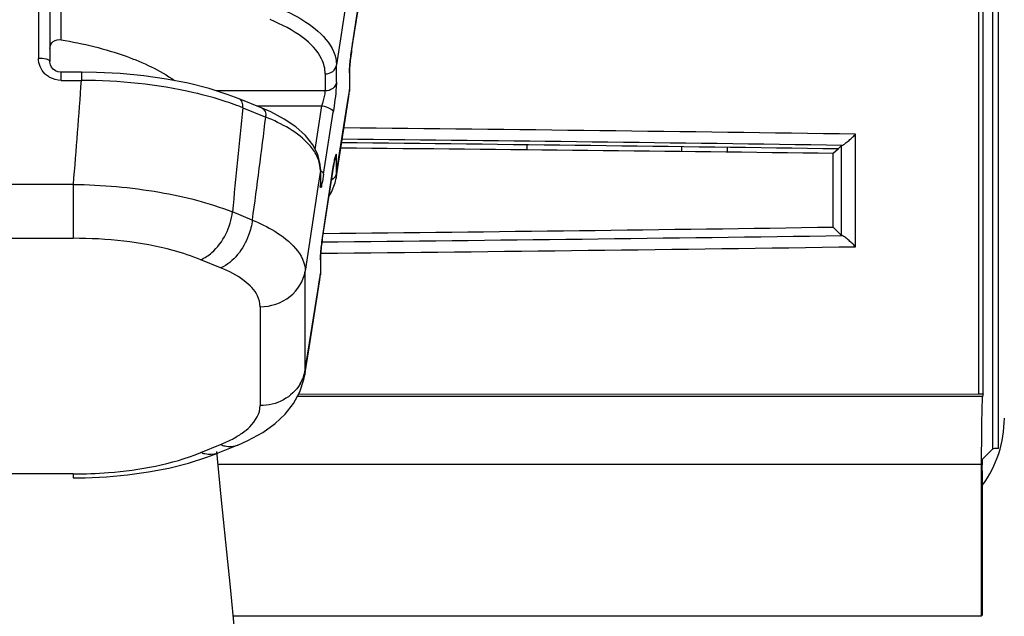
# Model space of a CAD drawing. Units: inches. Extents: x 3091 to 14844, y 2842 to 6750.
# Drawn here: x 3194 to 3195, y 3148 to 3149 of the extents above; entities that cross this region are included whole.
import ezdxf

# ---------------------------------------------------------------- set-up
doc = ezdxf.new("R2010")
doc.units = ezdxf.units.IN
doc.header["$MEASUREMENT"] = 0

msp = doc.modelspace()

# ---------------------------------------------------------------- linework, layer by layer
at = {"color": 7, "linetype": 'Continuous'}
for p, q in [((3195.3846, 3148.0535), (3195.3846, 3162.7895)), ((3195.3945, 3148.0537), (3195.3945, 3157.4225)), ((3195.3605, 3148.1477), (3195.3605, 3156.9558)), ((3195.3679, 3148.1481), (3195.3679, 3156.9561)), ((3193.7746, 3148.7607), (3193.7746, 3148.881)), ((3194.295, 3148.8627), (3194.2783, 3148.7551)), ((3193.7354, 3148.8429), (3193.7354, 3148.7285)), ((3193.755, 3148.8375), (3193.755, 3148.7231)), ((3194.269, 3148.8381), (3194.2505, 3148.717)), ((3194.2783, 3148.7546), (3194.2783, 3148.7551)), ((3193.8097, 3148.7046), (3193.7746, 3148.7046)), ((3193.7746, 3148.6903), (3193.7746, 3148.7046)), ((3193.8097, 3148.7046), (3193.8097, 3148.6903)), ((3194.231, 3148.7016), (3194.231, 3148.6721)), ((3194.2505, 3148.6875), (3194.2505, 3148.717)), ((3194.2728, 3148.7056), (3194.2727, 3148.7032)), ((3194.2727, 3148.7032), (3194.2727, 3148.672)), ((3194.2729, 3148.7057), (3194.2729, 3148.6745)), ((3194.2729, 3148.7054), (3194.2729, 3148.7057)), ((3194.2732, 3148.7117), (3194.2733, 3148.7137)), ((3193.7746, 3148.6903), (3193.8097, 3148.6903)), ((3194.231, 3148.6721), (3194.0433, 3148.6721)), ((3194.2713, 3148.6626), (3194.2727, 3148.672)), ((3194.272, 3148.6625), (3194.2729, 3148.6727)), ((3194.272, 3148.6625), (3194.2727, 3148.672)), ((3194.2729, 3148.6727), (3194.2729, 3148.6745)), ((3194.1218, 3148.6424), (3194.0822, 3148.6585)), ((3194.2515, 3148.5322), (3194.272, 3148.6625)), ((3194.269, 3148.6483), (3194.2713, 3148.6626)), ((3194.0886, 3148.643), (3194.1281, 3148.6269)), ((3194.1126, 3148.6462), (3194.2254, 3148.6462)), ((3194.1368, 3148.6359), (3194.1218, 3148.6424)), ((3194.2138, 3148.571), (3194.2254, 3148.6462)), ((3194.2282, 3148.528), (3194.2449, 3148.6357)), ((3194.2542, 3148.5538), (3194.269, 3148.6483)), ((3195.1474, 3148.4027), (3195.1474, 3148.5973)), ((3194.5797, 3148.5701), (3194.5797, 3148.5789)), ((3194.8467, 3148.5756), (3194.8469, 3148.5672)), ((3194.9253, 3148.5745), (3194.9255, 3148.5663)), ((3195.1174, 3148.5714), (3195.1089, 3148.5641)), ((3195.1174, 3148.5718), (3195.1233, 3148.5777)), ((3195.1174, 3148.5718), (3195.1174, 3148.5714)), ((3195.1233, 3148.4223), (3195.1233, 3148.5777)), ((3194.2505, 3148.5302), (3194.2505, 3148.5597)), ((3194.2517, 3148.5382), (3194.2542, 3148.5538)), ((3195.1089, 3148.4367), (3195.1089, 3148.5641)), ((3194.2226, 3148.5345), (3194.2182, 3148.5056)), ((3194.2228, 3148.5372), (3194.2223, 3148.5451)), ((3194.2226, 3148.5345), (3194.2226, 3148.5081)), ((3194.2228, 3148.537), (3194.2228, 3148.5106)), ((3194.2449, 3148.5398), (3194.2282, 3148.4322)), ((3194.2449, 3148.5398), (3194.2448, 3148.5393)), ((3194.2497, 3148.5212), (3194.2515, 3148.5322)), ((3194.2505, 3148.5302), (3194.2517, 3148.5382)), ((3194.2282, 3148.528), (3194.226, 3148.5155)), ((3194.2481, 3148.5132), (3194.2498, 3148.5216)), ((3194.2505, 3148.5302), (3194.2498, 3148.5216)), ((3193.7957, 3148.5106), (3193.4394, 3148.5106)), ((3193.7957, 3148.5106), (3193.7957, 3148.4173)), ((3194.2182, 3148.5056), (3194.1964, 3148.3607)), ((3194.2228, 3148.5103), (3194.2228, 3148.5106)), ((3194.2228, 3148.5101), (3194.2228, 3148.5103)), ((3194.2371, 3148.4897), (3194.2417, 3148.4969)), ((3194.2417, 3148.4969), (3194.2481, 3148.5132)), ((3194.105, 3148.4489), (3194.0706, 3148.4629)), ((3194.2281, 3148.4317), (3194.2282, 3148.4322)), ((3195.1089, 3148.4367), (3195.1233, 3148.4223)), ((3193.4394, 3148.4173), (3193.7957, 3148.4173)), ((3194.2273, 3148.4257), (3194.2283, 3148.4257)), ((3194.0502, 3148.3663), (3194.0158, 3148.3803)), ((3194.2226, 3148.3827), (3194.2226, 3148.3803)), ((3194.2226, 3148.3803), (3194.2226, 3148.354)), ((3194.2228, 3148.3829), (3194.2228, 3148.3565)), ((3194.2228, 3148.3825), (3194.2228, 3148.3829)), ((3194.2231, 3148.3888), (3194.2232, 3148.3908)), ((3194.1964, 3148.1897), (3194.1964, 3148.3607)), ((3194.2138, 3148.2943), (3194.2219, 3148.3454)), ((3194.2182, 3148.3264), (3194.2213, 3148.3456)), ((3194.2213, 3148.3456), (3194.2226, 3148.354)), ((3194.2219, 3148.3454), (3194.2228, 3148.3564)), ((3194.2228, 3148.3565), (3194.2228, 3148.3561)), ((3194.1964, 3148.1897), (3194.2182, 3148.3264)), ((3194.1186, 3148.2991), (3194.1186, 3148.128)), ((3194.2032, 3148.2282), (3194.2138, 3148.2943)), ((3194.1956, 3148.1811), (3194.2032, 3148.2282)), ((3194.194, 3148.1729), (3194.1957, 3148.1815)), ((3194.1964, 3148.1897), (3194.1957, 3148.1815)), ((3195.3666, 3148.1437), (3194.1826, 3148.1436)), ((3195.3605, 3148.1477), (3194.1847, 3148.1475)), ((3195.3679, 3148.1481), (3195.3666, 3148.1437)), ((3194.0158, 3148.0468), (3194.0502, 3148.0608)), ((3194.0798, 3148.0597), (3194.0454, 3148.0458)), ((3193.9945, 3148.0284), (3194.0266, 3148.0386)), ((3194.0266, 3148.0386), (3194.0455, 3148.0458)), ((3195.3668, 3148.0356), (3195.3846, 3148.0535)), ((3195.3647, 3148.0261), (3194.0459, 3148.026)), ((3195.3647, 3148.0261), (3195.3647, 3147.7637)), ((3193.7957, 3148.0098), (3193.4394, 3148.0098)), ((3193.7957, 3148.0098), (3193.7957, 3148.003)), ((3193.7957, 3148.003), (3193.8164, 3148.0032)), ((3195.3664, 3148.016), (3195.3664, 3147.7654)), ((3195.3664, 3147.7654), (3195.3647, 3147.7637)), ((3195.3647, 3147.7637), (3194.0716, 3147.7637))]:
    msp.add_line(p, q, dxfattribs=at)
for points in [[(3194.2779, 3148.7524), (3194.2951, 3148.8633), (3194.2956, 3148.8662), (3194.2961, 3148.8689), (3194.2965, 3148.8714), (3194.2969, 3148.8737), (3194.2973, 3148.8757), (3194.2977, 3148.8774), (3194.298, 3148.8788), (3194.2982, 3148.8799)], [(3194.2747, 3148.7274), (3194.275, 3148.7306), (3194.2754, 3148.7341), (3194.2759, 3148.7376), (3194.2764, 3148.7413), (3194.2769, 3148.745), (3194.2774, 3148.7487), (3194.2779, 3148.7524)], [(3193.7746, 3148.7046), (3193.7737, 3148.7046), (3193.7691, 3148.7053), (3193.7649, 3148.707), (3193.7611, 3148.7097), (3193.758, 3148.7132), (3193.756, 3148.7174), (3193.755, 3148.7219), (3193.755, 3148.7231)], [(3194.2733, 3148.7137), (3194.2735, 3148.716), (3194.2738, 3148.7186), (3194.274, 3148.7213), (3194.2743, 3148.7243), (3194.2747, 3148.7274)], [(3194.0822, 3148.6585), (3194.0635, 3148.6656), (3194.0303, 3148.6762), (3193.9944, 3148.6853), (3193.9567, 3148.6927), (3193.9175, 3148.6983), (3193.8769, 3148.7022), (3193.8358, 3148.7042), (3193.8097, 3148.7046)], [(3194.2729, 3148.7057), (3194.2729, 3148.706), (3194.2729, 3148.707), (3194.273, 3148.7083), (3194.2731, 3148.7098), (3194.2732, 3148.7117)], [(3194.2223, 3148.5451), (3194.2182, 3148.5622), (3194.2096, 3148.5791), (3194.1969, 3148.5951), (3194.1804, 3148.6099), (3194.1602, 3148.6236), (3194.1368, 3148.6359)], [(3194.2278, 3148.4296), (3194.245, 3148.5404), (3194.2455, 3148.5433), (3194.2459, 3148.5461), (3194.2464, 3148.5485), (3194.2468, 3148.5508), (3194.2472, 3148.5528), (3194.2475, 3148.5545), (3194.2478, 3148.5559), (3194.2481, 3148.5571)], [(3194.2245, 3148.4045), (3194.2249, 3148.4078), (3194.2253, 3148.4112), (3194.2257, 3148.4147), (3194.2262, 3148.4184), (3194.2267, 3148.4221), (3194.2273, 3148.4258), (3194.2278, 3148.4296)], [(3194.2232, 3148.3908), (3194.2234, 3148.3932), (3194.2236, 3148.3957), (3194.2239, 3148.3984), (3194.2242, 3148.4014), (3194.2245, 3148.4045)], [(3194.2228, 3148.3828), (3194.2228, 3148.3831), (3194.2228, 3148.3841), (3194.2229, 3148.3854), (3194.2229, 3148.3869), (3194.2231, 3148.3888)], [(3194.0798, 3148.0598), (3194.0973, 3148.0675), (3194.1229, 3148.0816), (3194.1443, 3148.0969), (3194.1619, 3148.1135), (3194.1761, 3148.1317), (3194.1869, 3148.1516), (3194.194, 3148.1729)], [(3193.8164, 3148.0032), (3193.8529, 3148.0049), (3193.8896, 3148.0083), (3193.9257, 3148.0133), (3193.9606, 3148.02), (3193.9945, 3148.0284)]]:
    msp.add_lwpolyline(points, dxfattribs=at)
for centre, radius, start, end in [((3194.9134, 3148.6565), 0.6427, 171.1814, 173.9247), ((3194.2566, 3148.7057), 0.0163, 351.1828, 358.7756), ((3193.7742, 3148.7305), 0.0399, 237.1754, 241.0496), ((3180.9761, 3149.5951), 12.8655, 355.16472, 355.96731), ((3194.2566, 3148.6745), 0.0163, 351.1828, 358.7756), ((3193.9023, 3148.1801), 0.499, 69.3536, 71.5816), ((3211.6852, 3146.8029), 17.6926, 174.03015, 174.61634), ((3193.9187, 3148.224), 0.4522, 67.9411, 69.339), ((3194.0639, 3148.646), 0.0248, 353.1363, 359.9508), ((3185.5356, 3149.6511), 8.6534, 352.01453, 353.2031), ((3194.1035, 3148.6299), 0.0248, 353.1363, 359.9508), ((3192.0483, 2934.6445), 213.9753, 89.170126, 89.406823), ((3192.0473, 2935.1564), 213.4438, 89.174063, 89.405911), ((3194.2339, 3148.5623), 0.0167, 337.0074, 351.1143), ((3194.1693, 3148.5344), 0.0533, 0.0585, 2.7008), ((3194.2064, 3148.537), 0.0164, 351.1857, 0.0416), ((3194.6669, 3148.4744), 0.4271, 170.2972, 171.1897), ((3194.2064, 3148.5106), 0.0164, 351.1857, 0.0416), ((3194.8632, 3148.3337), 0.6427, 171.1814, 173.9247), ((3192.0624, 3360.6178), 212.2178, 270.583983, 270.82665), ((3192.0636, 3361.1111), 212.7307, 270.581697, 270.830617), ((3194.2064, 3148.3828), 0.0163, 351.1828, 358.7756), ((3194.2064, 3148.3565), 0.0163, 351.1824, 358.5634), ((3194.1285, 3148.2007), 0.0688, 329.2759, 340.1023), ((3194.1304, 3148.2), 0.0668, 340.1102, 351.1254), ((3195.2081, 3148.1061), 0.1964, 323.846, 0), ((3194.033, 3148.0763), 0.033, 289.7024, 292.1085)]:
    msp.add_arc(centre, radius, start, end, dxfattribs=at)
for centre, major_axis, ratio, start_param, end_param in [((3191.9485, 3147.755), (13.7256, 0), 0.061163, 1.337817, 1.401619), ((3191.9485, 3147.8715), (13.5882, 0), 0.052408, 1.33606, 1.4), ((3195.1429, 3148.5776), (0.0196, 0), 0.061163, 2.849663, 3.080563), ((3191.9485, 3149.245), (13.5882, 0), 0.061163, -1.402223, -1.33606), ((3195.1429, 3148.4224), (0.0196, 0), 0.061163, -3.080563, -2.849663), ((3195.3945, 3148.0535), (0.00982, 0), 0.017455, 1.570796, 3.124139)]:
    msp.add_ellipse(centre, major_axis=major_axis, ratio=ratio, start_param=start_param, end_param=end_param, dxfattribs=at)
for points, knots in [([(3194.1493, 3148.816), (3194.1641, 3148.81), (3194.2064, 3148.7905), (3194.2504, 3148.7494), (3194.2505, 3148.717)], [0, 0, 0, 0, 0.330754, 1, 1, 1, 1]), ([(3194.231, 3148.7016), (3194.231, 3148.7105), (3194.2242, 3148.7358), (3194.1897, 3148.77), (3194.1557, 3148.7872), (3194.1356, 3148.7954)], [0, 0, 0, 0, 0.190016, 0.536352, 1, 1, 1, 1]), ([(3193.755, 3148.7458), (3193.755, 3148.7503), (3193.7598, 3148.76), (3193.7701, 3148.7614), (3193.7746, 3148.7607)], [0, 0, 0, 0, 0.491823, 1, 1, 1, 1]), ([(3193.7746, 3148.7607), (3193.8128, 3148.7542), (3193.8808, 3148.7378), (3193.9453, 3148.7082), (3193.9707, 3148.6901)], [0, 0, 0, 0, 0.553483, 1, 1, 1, 1]), ([(3193.755, 3148.7231), (3193.755, 3148.7254), (3193.7457, 3148.728), (3193.74, 3148.7285), (3193.7354, 3148.7285)], [0, 0, 0, 0, 0.330515, 1, 1, 1, 1]), ([(3194.2743, 3148.7246), (3194.2741, 3148.7227), (3194.2735, 3148.7164), (3194.273, 3148.7101), (3194.2728, 3148.7056)], [0, 0, 0, 0, 0.295458, 1, 1, 1, 1]), ([(3194.231, 3148.7016), (3194.2355, 3148.7016), (3194.2447, 3148.7045), (3194.2498, 3148.7128), (3194.2505, 3148.717)], [0, 0, 0, 0, 0.514507, 1, 1, 1, 1]), ([(3194.06, 3148.6535), (3194.0416, 3148.6596), (3193.96, 3148.682), (3193.8749, 3148.6901), (3193.8097, 3148.6903)], [0, 0, 0, 0, 0.22892, 1, 1, 1, 1]), ([(3194.2505, 3148.6875), (3194.2498, 3148.6833), (3194.2447, 3148.6749), (3194.2355, 3148.6721), (3194.231, 3148.6721)], [0, 0, 0, 0, 0.485493, 1, 1, 1, 1]), ([(3194.2505, 3148.6875), (3194.2504, 3148.6845), (3194.2493, 3148.6671), (3194.2471, 3148.6499), (3194.2449, 3148.6357)], [0, 0, 0, 0, 0.172505, 1, 1, 1, 1]), ([(3194.2254, 3148.6462), (3194.2262, 3148.6486), (3194.2285, 3148.6571), (3194.231, 3148.6658), (3194.231, 3148.6721)], [0, 0, 0, 0, 0.287548, 1, 1, 1, 1]), ([(3194.0887, 3148.646), (3194.0887, 3148.6474), (3194.0884, 3148.6522), (3194.0854, 3148.6572), (3194.0822, 3148.6585)], [0, 0, 0, 0, 0.297048, 1, 1, 1, 1]), ([(3194.1218, 3148.6424), (3194.1249, 3148.6411), (3194.1279, 3148.6361), (3194.1283, 3148.6313), (3194.1283, 3148.6299)], [0, 0, 0, 0, 0.702927, 1, 1, 1, 1]), ([(3194.2254, 3148.6462), (3194.2302, 3148.6455), (3194.2371, 3148.644), (3194.2449, 3148.6385), (3194.2449, 3148.6357)], [0, 0, 0, 0, 0.62651, 1, 1, 1, 1]), ([(3194.2164, 3148.5599), (3194.2131, 3148.5667), (3194.1909, 3148.5975), (3194.1558, 3148.6157), (3194.1281, 3148.6269)], [0, 0, 0, 0, 0.200193, 1, 1, 1, 1]), ([(3195.1241, 3148.578), (3195.1257, 3148.5783), (3195.1292, 3148.581), (3195.1347, 3148.5853), (3195.1411, 3148.591), (3195.1453, 3148.5952), (3195.1474, 3148.5973)], [0, 0, 0, 0, 0.158908, 0.413704, 0.703783, 1, 1, 1, 1]), ([(3194.2505, 3148.5597), (3194.2505, 3148.5608), (3194.2507, 3148.5641), (3194.248, 3148.5599), (3194.2479, 3148.5549), (3194.2465, 3148.5495), (3194.246, 3148.5464)], [0, 0, 0, 0, 0.156437, 0.232781, 0.525897, 1, 1, 1, 1]), ([(3194.247, 3148.5519), (3194.2475, 3148.5525), (3194.2483, 3148.5537), (3194.249, 3148.5551), (3194.2493, 3148.5558)], [0, 0, 0, 0, 0.50246, 1, 1, 1, 1]), ([(3194.2282, 3148.528), (3194.2282, 3148.5299), (3194.2259, 3148.5323), (3194.2236, 3148.5338), (3194.2228, 3148.5342)], [0, 0, 0, 0, 0.67416, 1, 1, 1, 1]), ([(3194.226, 3148.5155), (3194.2256, 3148.5133), (3194.2243, 3148.5103), (3194.2247, 3148.5057), (3194.2219, 3148.5047), (3194.2226, 3148.5071), (3194.2226, 3148.5081)], [0, 0, 0, 0, 0.478773, 0.737918, 0.789033, 1, 1, 1, 1]), ([(3193.7957, 3148.5106), (3193.8455, 3148.5099), (3193.9388, 3148.5018), (3194.0302, 3148.479), (3194.0706, 3148.4629)], [0, 0, 0, 0, 0.533234, 1, 1, 1, 1]), ([(3194.0158, 3148.3803), (3194.0228, 3148.3832), (3194.0514, 3148.4024), (3194.0675, 3148.4368), (3194.0706, 3148.4629)], [0, 0, 0, 0, 0.223744, 1, 1, 1, 1]), ([(3194.105, 3148.4489), (3194.1039, 3148.4399), (3194.0959, 3148.4074), (3194.0731, 3148.3757), (3194.0502, 3148.3663)], [0, 0, 0, 0, 0.267938, 1, 1, 1, 1]), ([(3194.105, 3148.4489), (3194.1183, 3148.4434), (3194.156, 3148.4256), (3194.1962, 3148.3896), (3194.1964, 3148.3607)], [0, 0, 0, 0, 0.333477, 1, 1, 1, 1]), ([(3194.0158, 3148.3803), (3194.0004, 3148.3866), (3193.9292, 3148.4097), (3193.8537, 3148.4173), (3193.7957, 3148.4173)], [0, 0, 0, 0, 0.22286, 1, 1, 1, 1]), ([(3195.1474, 3148.4027), (3195.1453, 3148.4049), (3195.1411, 3148.409), (3195.1347, 3148.4148), (3195.1292, 3148.4191), (3195.1257, 3148.4217), (3195.1241, 3148.4221)], [0, 0, 0, 0, 0.296217, 0.586296, 0.841092, 1, 1, 1, 1]), ([(3194.2242, 3148.4017), (3194.224, 3148.3998), (3194.2234, 3148.3935), (3194.2228, 3148.3872), (3194.2226, 3148.3827)], [0, 0, 0, 0, 0.295458, 1, 1, 1, 1]), ([(3194.1186, 3148.2991), (3194.1186, 3148.3054), (3194.1137, 3148.3236), (3194.089, 3148.3481), (3194.0646, 3148.3605), (3194.0502, 3148.3663)], [0, 0, 0, 0, 0.190311, 0.536408, 1, 1, 1, 1]), ([(3194.1186, 3148.2991), (3194.1367, 3148.2991), (3194.1733, 3148.3105), (3194.1937, 3148.3438), (3194.1964, 3148.3607)], [0, 0, 0, 0, 0.514507, 1, 1, 1, 1]), ([(3194.1876, 3148.1655), (3194.1808, 3148.1541), (3194.1599, 3148.1346), (3194.1324, 3148.128), (3194.1186, 3148.128)], [0, 0, 0, 0, 0.49023, 1, 1, 1, 1]), ([(3195.3679, 3148.1481), (3195.3679, 3148.1479), (3195.3669, 3148.148), (3195.3656, 3148.1477), (3195.3632, 3148.1477), (3195.3615, 3148.1477), (3195.3605, 3148.1477)], [0, 0, 0, 0, 0.08068, 0.289456, 0.606874, 1, 1, 1, 1]), ([(3195.3666, 3148.1437), (3195.3663, 3148.1426), (3195.3662, 3148.139), (3195.3658, 3148.1318), (3195.3655, 3148.1208), (3195.3651, 3148.0999), (3195.3647, 3148.0679), (3195.3647, 3148.0408), (3195.3647, 3148.0261)], [0, 0, 0, 0, 0.0289, 0.091138, 0.185156, 0.308315, 0.625829, 1, 1, 1, 1]), ([(3194.0873, 3148.0805), (3194.0921, 3148.0838), (3194.1071, 3148.0957), (3194.1186, 3148.1145), (3194.1186, 3148.128)], [0, 0, 0, 0, 0.301597, 1, 1, 1, 1]), ([(3194.0502, 3148.0607), (3194.0527, 3148.0597), (3194.0622, 3148.0566), (3194.073, 3148.057), (3194.0798, 3148.0597)], [0, 0, 0, 0, 0.27165, 1, 1, 1, 1]), ([(3193.7957, 3148.0098), (3193.8159, 3148.0098), (3193.8904, 3148.0128), (3193.9654, 3148.0263), (3194.0158, 3148.0468)], [0, 0, 0, 0, 0.271572, 1, 1, 1, 1]), ([(3194.0441, 3148.0453), (3194.0376, 3148.0429), (3194.0273, 3148.0428), (3194.0182, 3148.0458), (3194.0158, 3148.0468)], [0, 0, 0, 0, 0.729111, 1, 1, 1, 1]), ([(3194.0431, 3148.0487), (3194.3736, 3144.7083), (3195.1711, 3138.0416), (3196.1611, 3131.4008), (3196.7237, 3128.0921)], [0, 0, 0, 0, 0.500043, 1, 1, 1, 1]), ([(3193.2559, 3148.028), (3193.5872, 3144.6701), (3194.3883, 3137.9663), (3195.3834, 3131.2886), (3195.9494, 3127.9605)], [0, 0, 0, 0, 0.499872, 1, 1, 1, 1]), ([(3195.3664, 3148.016), (3195.3664, 3148.0185), (3195.3664, 3148.0231), (3195.3665, 3148.0286), (3195.3666, 3148.0321), (3195.3666, 3148.0339), (3195.3668, 3148.0349), (3195.3667, 3148.0355), (3195.3668, 3148.0356)], [0, 0, 0, 0, 0.384169, 0.706675, 0.829417, 0.920807, 0.978159, 1, 1, 1, 1])]:
    msp.add_open_spline(points, degree=3, knots=knots, dxfattribs=at)
for points in [[(3193.7465, 3148.7019), (3193.7397, 3148.7087), (3193.7354, 3148.7189), (3193.7354, 3148.7285)], [(3193.7526, 3148.697), (3193.7504, 3148.6984), (3193.7483, 3148.7001), (3193.7465, 3148.7019)], [(3193.7746, 3148.6903), (3193.7678, 3148.6904), (3193.7609, 3148.6923), (3193.7549, 3148.6956)], [(3194.2225, 3148.5369), (3194.2222, 3148.5449), (3194.2199, 3148.5528), (3194.2164, 3148.5599)], [(3194.2505, 3148.5302), (3194.2497, 3148.5251), (3194.246, 3148.5202), (3194.2416, 3148.5176)], [(3194.0705, 3148.0702), (3194.0763, 3148.0733), (3194.082, 3148.0767), (3194.0873, 3148.0805)], [(3194.0502, 3148.0608), (3194.0571, 3148.0636), (3194.0639, 3148.0667), (3194.0705, 3148.0702)]]:
    msp.add_open_spline(points, degree=3, dxfattribs=at)

doc.saveas('drawing.dxf')
